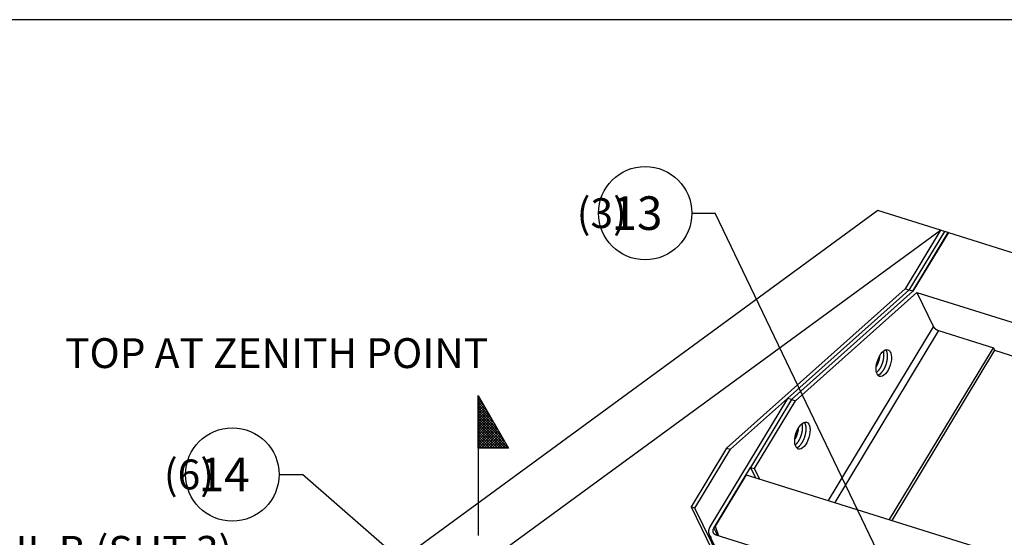
# Model space of a CAD drawing. Extents: x 0.8 to 33.8, y 0.5 to 21.5.
# Drawn here: x 3.4 to 8.7, y 18.7 to 21.5 of the extents above; entities that cross this region are included whole.
import ezdxf
from ezdxf.enums import TextEntityAlignment as Align

# ---------------------------------------------------------------- set-up
doc = ezdxf.new("R2010")
doc.units = 0
doc.header["$MEASUREMENT"] = 0
doc.linetypes.add('HIDDENNEW0', pattern=[0.1875, 0.0625, -0.0625, 0.0625])
for name, color, linetype in [('4', 7, 'CONTINUOUS'), ('DIM', 2, 'CONTINUOUS'), ('OBJ', 7, 'HIDDENNEW0'), ('TITLE', 1, 'CONTINUOUS'), ('TXT', 2, 'CONTINUOUS')]:
    doc.layers.add(name, color=color, linetype=linetype)
doc.styles.get("Standard").update_dxf_attribs({"font": 'monotxt.shx'})

# ---------------------------------------------------------------- blocks, each defined once
blk = doc.blocks.new('SDTIT00')
at = {"layer": 'TXT', "color": 7, "linetype": 'Continuous'}
blk.add_line((33, 21), (0, 21), dxfattribs=at)
at = {"layer": '4', "color": 4, "linetype": 'Continuous', "flags": 4}
for tag, p in [('ACAD', (21.916667, 3.213088)), ('MECH', (22.75, 3.213088)), ('IDEAS', (23.583333, 3.213088)), ('DRAFTER', (24.9375, 2.558183)), ('CHECKER', (24.9375, 2.16235)), ('CHECK_DATE', (26.4375, 2.16235)), ('APP_1_DATE', (26.4375, 1.766517)), ('APP_2_DATE', (26.4375, 1.370683)), ('APP_3_DATE', (26.4375, 0.97485)), ('APP_4_DATE', (26.4375, 0.579017))]:
    blk.add_attdef(tag, text='', height=0.11, dxfattribs=at).set_placement(p, align=Align.CENTER)
for tag, p, width in [('CATEGORY_NAME', (27.820917, 2.978), 1.636364), ('PROJECT_NAME', (27.820917, 2.57175), 1.636364), ('TOLX', (19.773982, 2.266877), 0.727273), ('TOLXX', (19.773982, 2.137354), 0.727273), ('TITLE1', (27.588457, 2.1055), 1.636364), ('TOLXXX', (19.773982, 2.00783), 0.727273), ('TITLE2', (27.588457, 1.75925), 1.636364), ('TITLE3', (27.588457, 1.413), 1.636364), ("MAT'L_1", (19.079126, 0.875287), 1.272727), ('SCALE', (27.908504, 0.747413), 1.090909), ('DWG_NO.', (29.407354, 0.62755), 2.272727), ("MAT'L_2", (19.079126, 0.606878), 1.272727), ('S2', (32.679231, 0.197059), 0.909091), ('FINISH', (19.12811, 0.072167), 1.272727)]:
    blk.add_attdef(tag, p, '', height=0.11, dxfattribs=dict(at, width=width))
for tag, p in [('NA6', (21.65, 2.905903)), ('UO6', (22.9, 2.905903)), ('NA5', (21.65, 2.535764)), ('UO5', (22.9, 2.535764)), ('NA4', (21.65, 2.165625)), ('UO4', (22.9, 2.165625)), ('NA3', (21.65, 1.795486)), ('UO3', (22.9, 1.795486)), ('NA2', (21.65, 1.425347)), ('UO2', (22.9, 1.425347)), ('NA1', (21.65, 1.055208)), ('UO1', (22.9, 1.055208))]:
    blk.add_attdef(tag, text='', height=0.11, dxfattribs=at).set_placement(p, align=Align.MIDDLE_LEFT)
for tag, width, p in [('TOLA', 0.727273, (20.875, 2.266877)), ('REV_LTR', 3.181818, (32.613518, 0.592611))]:
    blk.add_attdef(tag, text='', height=0.11, dxfattribs=dict(at, width=width)).set_placement(p, align=Align.CENTER)
blk = doc.blocks.new('*D36')
at = {"layer": 'DIM', "color": 2, "linetype": 'Continuous'}
for p, q in [((4.7913, 19.0636), (4.9163, 19.0636)), ((7.4815, 16.8299), (4.9163, 19.0636)), ((7.3526, 16.9864), (7.3088, 16.9361)), ((7.4815, 16.8299), (7.3526, 16.9864)), ((7.4815, 16.8299), (7.3088, 16.9361))]:
    blk.add_line(p, q, dxfattribs=at)
blk.add_circle((4.5413, 19.0636), 0.25, dxfattribs=at)
blk.add_text('14', height=0.18, dxfattribs=at).set_placement((4.3613, 18.9736))
blk = doc.blocks.new('*T20')
at = {"layer": 'DIM', "color": 2, "linetype": 'Continuous'}
for s, p in [('SEE DETAIL B (SHT 3)', (0, 0)), ('FOR ATTACHING HARDWARE', (0, -0.7))]:
    blk.add_text(s, height=0.4, dxfattribs=at).set_placement(p, align=Align.MIDDLE_RIGHT)
blk = doc.blocks.new('*X17')
at = {"layer": 'DIM', "color": 2, "linetype": 'Continuous'}
for p, q in [((-0.1482, 0.2613), (-0.1587, 0.2718)), ((-0.1587, 0.2656), (-0.1536, 0.2707)), ((-0.1587, 0.2514), (-0.1484, 0.2617)), ((-0.1289, 0.2279), (-0.1587, 0.2577)), ((-0.1587, 0.2373), (-0.1432, 0.2528)), ((-0.1587, 0.2232), (-0.138, 0.2438)), ((-0.1095, 0.1944), (-0.1587, 0.2436)), ((-0.1587, 0.209), (-0.1329, 0.2348)), ((-0.0902, 0.1609), (-0.1587, 0.2294)), ((-0.1587, 0.1949), (-0.1277, 0.2259)), ((-0.1587, 0.1807), (-0.1225, 0.2169)), ((-0.0709, 0.1275), (-0.1587, 0.2153)), ((-0.1587, 0.1666), (-0.1173, 0.2079)), ((-0.0516, 0.094), (-0.1587, 0.2011)), ((-0.1587, 0.1524), (-0.1122, 0.199)), ((-0.1587, 0.1383), (-0.107, 0.19)), ((-0.0323, 0.0606), (-0.1587, 0.187)), ((-0.1587, 0.1242), (-0.1018, 0.181)), ((-0.0129, 0.0271), (-0.1587, 0.1728)), ((-0.1587, 0.11), (-0.0966, 0.1721)), ((-0.1587, 0.0959), (-0.0915, 0.1631)), ((0.0017, -0.0017), (-0.1587, 0.1587)), ((-0.1587, 0.0817), (-0.0863, 0.1541)), ((-0.1587, 0.0676), (-0.0811, 0.1452)), ((-0.0124, -0.0017), (-0.1587, 0.1446)), ((-0.1587, 0.0534), (-0.0759, 0.1362)), ((-0.0266, -0.0017), (-0.1587, 0.1304)), ((-0.1587, 0.0393), (-0.0708, 0.1272)), ((-0.1587, 0.0252), (-0.0656, 0.1183)), ((-0.0407, -0.0017), (-0.1587, 0.1163)), ((-0.1587, 0.011), (-0.0604, 0.1093)), ((-0.0548, -0.0017), (-0.1587, 0.1021)), ((-0.069, -0.0017), (-0.1587, 0.088)), ((-0.0831, -0.0017), (-0.1587, 0.0739)), ((-0.0973, -0.0017), (-0.1587, 0.0597)), ((-0.1573, -0.0017), (-0.0552, 0.1003)), ((-0.1431, -0.0017), (-0.05, 0.0914)), ((-0.129, -0.0017), (-0.0449, 0.0824)), ((-0.1149, -0.0017), (-0.0397, 0.0734)), ((-0.1007, -0.0017), (-0.0345, 0.0645)), ((-0.0866, -0.0017), (-0.0293, 0.0555)), ((-0.1114, -0.0017), (-0.1587, 0.0456)), ((-0.1255, -0.0017), (-0.1587, 0.0314)), ((-0.1397, -0.0017), (-0.1587, 0.0173)), ((-0.1538, -0.0017), (-0.1587, 0.0031)), ((-0.0724, -0.0017), (-0.0242, 0.0465)), ((-0.0583, -0.0017), (-0.019, 0.0376)), ((-0.0441, -0.0017), (-0.0138, 0.0286)), ((-0.03, -0.0017), (-0.0086, 0.0196)), ((-0.0159, -0.0017), (-0.0035, 0.0107)), ((-0.0017, -0.0017), (0.0017, 0.0017))]:
    blk.add_line(p, q, dxfattribs=at)
blk = doc.blocks.new('*D959')
at = {"layer": 'DIM', "color": 2, "linetype": 'Continuous'}
for p, q in [((7.0017, 20.4636), (7.1267, 20.4636)), ((8.525, 17.5497), (7.1267, 20.4636)), ((8.4685, 17.7445), (8.4084, 17.7156)), ((8.525, 17.5497), (8.4084, 17.7156)), ((8.525, 17.5497), (8.4685, 17.7445))]:
    blk.add_line(p, q, dxfattribs=at)
blk.add_circle((6.7517, 20.4636), 0.25, dxfattribs=at)
blk.add_text('13', height=0.18, dxfattribs=at).set_placement((6.5717, 20.3736))
blk = doc.blocks.new('*E2429')
at = {"layer": 'OBJ', "color": 7, "linetype": 'Continuous'}
blk.add_circle((0, 0), 1, dxfattribs=at)
blk = doc.blocks.new('*E2430')
at = {"layer": 'OBJ', "color": 7, "linetype": 'Continuous'}
blk.add_circle((0, 0), 1, dxfattribs=at)

msp = doc.modelspace()

# ---------------------------------------------------------------- linework, layer by layer
at = {"layer": 'DIM', "color": 2, "linetype": 'Continuous'}
for p, q in [((5.8585, 19.4864), (6.0209, 19.2052)), ((5.8585, 19.4864), (5.8585, 18.7364)), ((5.8585, 19.4864), (6.0209, 19.2052)), ((5.8585, 19.2052), (5.8585, 19.4864)), ((6.0209, 19.2052), (5.8585, 19.2052)), ((6.0209, 19.2052), (5.8585, 19.2052))]:
    msp.add_line(p, q, dxfattribs=at)
at = {"layer": 'OBJ', "color": 7, "linetype": 'Continuous'}
for p, q in [((7.998, 20.4773), (3.3843, 17.1004)), ((8.3328, 20.3724), (7.998, 20.4773)), ((3.719, 16.9955), (8.3328, 20.3724)), ((8.3328, 20.3724), (8.1431, 20.058)), ((8.3537, 20.3658), (8.1641, 20.0515)), ((8.185, 20.0449), (8.3747, 20.3593)), ((8.3752, 20.3592), (8.1856, 20.0448)), ((8.3537, 20.3658), (8.3328, 20.3724)), ((8.3747, 20.3593), (8.3537, 20.3658)), ((8.3747, 20.3593), (8.3749, 20.3587)), ((8.3752, 20.3592), (13.9822, 18.6025)), ((8.1431, 20.058), (7.1872, 19.2047)), ((8.1641, 20.0515), (7.514, 19.4713)), ((8.185, 20.0449), (7.535, 19.4647)), ((7.5559, 19.4581), (8.2059, 20.0384)), ((8.1641, 20.0515), (8.1431, 20.058)), ((8.185, 20.0449), (8.1641, 20.0515)), ((8.1641, 20.0515), (8.1641, 20.0515)), ((8.185, 20.0449), (8.185, 20.0449)), ((8.1856, 20.0447), (8.185, 20.0449)), ((8.2059, 20.0384), (11.3828, 19.0431)), ((8.2059, 20.0384), (8.2955, 19.8551)), ((7.7337, 18.9239), (8.2955, 19.8551)), ((8.3232, 19.8345), (7.7675, 18.9133)), ((8.2954, 19.855), (8.2954, 19.855)), ((8.3232, 19.8345), (8.3232, 19.8345)), ((8.3232, 19.8345), (8.6161, 19.7427)), ((8.0604, 18.8215), (8.6161, 19.7427)), ((8.623, 19.7288), (8.0732, 18.8175)), ((8.6161, 19.7427), (8.623, 19.7288)), ((8.6229, 19.7287), (8.6229, 19.7287)), ((8.623, 19.7287), (11.4711, 18.8364)), ((7.514, 19.4713), (7.0987, 18.7829)), ((7.2081, 19.1982), (7.514, 19.4713)), ((7.535, 19.4647), (7.3159, 19.1016)), ((7.3368, 19.095), (7.5559, 19.4581)), ((7.535, 19.4647), (7.514, 19.4713)), ((7.535, 19.4647), (7.5349, 19.4647)), ((7.535, 19.4647), (7.535, 19.4647)), ((7.535, 19.4647), (7.5559, 19.4581)), ((7.5559, 19.4581), (7.5559, 19.4581)), ((7.1872, 19.2047), (6.9975, 18.8904)), ((7.0185, 18.8838), (7.2081, 19.1982)), ((7.1872, 19.2047), (7.2081, 19.1982)), ((7.1196, 18.7763), (7.3159, 19.1016)), ((7.3159, 19.1016), (7.3159, 19.1016)), ((7.3159, 19.1016), (7.3159, 19.1016)), ((7.3159, 19.1016), (7.3368, 19.095)), ((7.3159, 19.1016), (7.3429, 19.0463)), ((7.3368, 19.095), (7.3368, 19.095)), ((7.3638, 19.0398), (7.3368, 19.095)), ((7.2924, 19.0622), (7.1265, 18.7871)), ((7.2924, 19.0622), (9.5605, 18.3516)), ((7.0185, 18.8838), (6.9975, 18.8904)), ((6.9975, 18.8904), (7.7081, 17.4355)), ((7.729, 17.4289), (7.0185, 18.8838)), ((7.7337, 18.9239), (7.7337, 18.9239)), ((7.7675, 18.9133), (7.7675, 18.9133)), ((8.0604, 18.8215), (8.0604, 18.8215)), ((7.1196, 18.7763), (7.139, 18.7366)), ((7.1265, 18.7871), (7.1446, 18.7347)), ((8.0732, 18.8175), (8.0732, 18.8175)), ((7.095, 18.7401), (7.6792, 17.5438)), ((7.6047, 18.5907), (7.1327, 18.7385))]:
    msp.add_line(p, q, dxfattribs=at)
for points in [[(8.3328, 20.3724), (8.3328, 20.3724), (8.3328, 20.3724), (8.3328, 20.3724), (8.3328, 20.3724), (8.3328, 20.3724), (8.3328, 20.3724), (8.3328, 20.3724), (8.3328, 20.3724), (8.3328, 20.3724), (8.3328, 20.3724), (8.3328, 20.3724), (8.3328, 20.3724), (8.3328, 20.3724), (8.3328, 20.3724, 0), (8.3328, 20.3724, 0), (8.3328, 20.3724), (8.3328, 20.3724), (8.3328, 20.3724)], [(8.3537, 20.3658), (8.3537, 20.3658), (8.3537, 20.3658), (8.3537, 20.3658), (8.3537, 20.3658), (8.3537, 20.3658), (8.3537, 20.3658), (8.3537, 20.3658), (8.3537, 20.3658), (8.3537, 20.3658), (8.3537, 20.3658), (8.3537, 20.3658), (8.3537, 20.3658, 0), (8.3537, 20.3658), (8.3537, 20.3658), (8.3537, 20.3658), (8.3537, 20.3658), (8.3537, 20.3658), (8.3537, 20.3658)], [(8.1856, 20.0448), (8.1856, 20.0448, 0), (8.1856, 20.0448), (8.1856, 20.0448, 0), (8.1856, 20.0448), (8.1856, 20.0448), (8.1856, 20.0448), (8.1856, 20.0448), (8.1856, 20.0448), (8.1856, 20.0448), (8.1856, 20.0448), (8.1856, 20.0448), (8.1856, 20.0447), (8.1856, 20.0447), (8.1856, 20.0447), (8.1856, 20.0447), (8.1856, 20.0447), (8.1856, 20.0447), (8.1856, 20.0447)], [(8.2955, 19.8551), (8.2958, 19.8544, 0.012518), (8.2962, 19.8537, 0.010855), (8.2967, 19.853, 0.009813), (8.2972, 19.8522, 0.00945), (8.2978, 19.8514, 0.008893), (8.2984, 19.8507, 0.008376), (8.2991, 19.8498, 0.00787), (8.2998, 19.849, 0.007512), (8.3006, 19.8482, 0.007132), (8.3015, 19.8474, 0.00684), (8.3024, 19.8465, 0.006544), (8.3033, 19.8457, 0.006318), (8.3043, 19.8449, 0.006102), (8.3054, 19.844, 0.00594), (8.3064, 19.8432, 0.005772), (8.3075, 19.8424, 0.005623), (8.3086, 19.8417, 0.005558), (8.3098, 19.8409, 0.005561), (8.3109, 19.8402, 0.005384), (8.3121, 19.8395, 0.005052), (8.3133, 19.8388, 0.005452), (8.3145, 19.8382, 0.006322), (8.3157, 19.8376, 0.005054), (8.3168, 19.837, 0.002228), (8.3178, 19.8366, 0.006775), (8.319, 19.836, 0.011888), (8.3209, 19.8353, 0.006447), (8.3232, 19.8345, 0.003659)], [(8.0264, 19.7237), (8.0268, 19.722, -0.007095), (8.0272, 19.7203, -0.006905), (8.0275, 19.7185, -0.006616), (8.0278, 19.7167, -0.006293), (8.0281, 19.7149, -0.006016), (8.0283, 19.713, -0.005763), (8.0284, 19.7111, -0.00553), (8.0286, 19.7091, -0.005305), (8.0287, 19.7072, -0.005105), (8.0287, 19.7052, -0.00491), (8.0287, 19.7032, -0.004737), (8.0287, 19.7013, -0.004565), (8.0286, 19.6993, -0.00442), (8.0286, 19.6972, -0.004276), (8.0284, 19.6952, -0.004142), (8.0283, 19.6932, -0.003992), (8.0281, 19.6912, -0.00391), (8.0278, 19.6892, -0.003855), (8.0276, 19.6873, -0.003674), (8.0273, 19.6853, -0.003378), (8.027, 19.6833, -0.003583), (8.0267, 19.6814, -0.004067), (8.0263, 19.6794, -0.003134), (8.0259, 19.6775, -0.001297), (8.0256, 19.6759, -0.004094), (8.0251, 19.6738, -0.006774), (8.0243, 19.6706, -0.003403), (8.0232, 19.6666, -0.001862)], [(8.0442, 19.66), (8.0448, 19.6624, 0.00433), (8.0455, 19.6649, 0.004105), (8.0461, 19.6674, 0.004076), (8.0466, 19.6699, 0.004289), (8.0472, 19.6725, 0.004423), (8.0476, 19.6751, 0.004548), (8.0481, 19.6777, 0.004669), (8.0485, 19.6804, 0.004847), (8.0488, 19.6831, 0.005006), (8.0491, 19.6858, 0.005209), (8.0493, 19.6885, 0.0054), (8.0495, 19.6913, 0.005638), (8.0496, 19.694, 0.005879), (8.0497, 19.6967, 0.006178), (8.0496, 19.6994, 0.006454), (8.0495, 19.702, 0.006755), (8.0494, 19.7046, 0.007174), (8.0491, 19.7072, 0.00775), (8.0488, 19.7097, 0.007975), (8.0484, 19.7122, 0.007893), (8.048, 19.7146, 0.009244), (8.0474, 19.7169, 0.011834), (8.0468, 19.7192, 0.009703), (8.0461, 19.7213, 0.003555), (8.0455, 19.7231, 0.014782), (8.0445, 19.7253, 0.029153), (8.0428, 19.7282, 0.016138), (8.0404, 19.7318, 0.008983)], [(8.0074, 19.6997), (8.0073, 19.6979, -0.003564), (8.0071, 19.6961, -0.003385), (8.0068, 19.6943, -0.003306), (8.0066, 19.6925, -0.00335), (8.0063, 19.6906, -0.003349), (8.006, 19.6888, -0.003341), (8.0056, 19.6868, -0.003327), (8.0053, 19.6849, -0.003337), (8.0049, 19.683, -0.003332), (8.0044, 19.681, -0.003344), (8.0039, 19.679, -0.003343), (8.0034, 19.677, -0.003358), (8.0029, 19.6749, -0.003366), (8.0023, 19.6729, -0.003394), (8.0017, 19.6708, -0.003397), (8.0011, 19.6688, -0.003402), (8.0004, 19.6667, -0.003452), (7.9997, 19.6647, -0.003559), (7.999, 19.6626, -0.003479), (7.9982, 19.6605, -0.003276), (7.9974, 19.6585, -0.003662), (7.9966, 19.6564, -0.004442), (7.9957, 19.6543, -0.003395), (7.9949, 19.6524, -0.001139), (7.9941, 19.6506, -0.004904), (7.993, 19.6484, -0.008701), (7.9913, 19.6451, -0.004347), (7.989, 19.6407, -0.002313)], [(7.989, 19.641), (7.9896, 19.6421, 0.002297), (7.9902, 19.6431, 0.002315), (7.9908, 19.6442, 0.002299), (7.9913, 19.6453, 0.002248), (7.9919, 19.6463, 0.002213), (7.9924, 19.6474, 0.002182), (7.9929, 19.6485, 0.002155), (7.9935, 19.6496, 0.002122), (7.994, 19.6507, 0.002096), (7.9945, 19.6518, 0.002066), (7.995, 19.6529, 0.002042), (7.9955, 19.654, 0.002014), (7.9959, 19.6551, 0.001993), (7.9964, 19.6562, 0.00197), (7.9968, 19.6572, 0.001947), (7.9973, 19.6583, 0.001912), (7.9977, 19.6594, 0.001909), (7.9981, 19.6605, 0.001919), (7.9985, 19.6616, 0.001856), (7.9989, 19.6626, 0.001726), (7.9993, 19.6637, 0.001869), (7.9997, 19.6648, 0.002175), (8, 19.6659, 0.001676), (8.0004, 19.6669, 0.00065), (8.0007, 19.6678, 0.002269), (8.0011, 19.669, 0.003841), (8.0016, 19.6708, 0.00192), (8.0023, 19.6731, 0.00104)], [(8.0232, 19.6666), (8.0227, 19.6646, -0.003482), (8.0221, 19.6627, -0.003314), (8.0214, 19.6607, -0.003278), (8.0207, 19.6586, -0.003401), (8.02, 19.6566, -0.003467), (8.0193, 19.6546, -0.003526), (8.0185, 19.6525, -0.003578), (8.0176, 19.6504, -0.003665), (8.0168, 19.6483, -0.003735), (8.0159, 19.6463, -0.00383), (8.0149, 19.6442, -0.00391), (8.0139, 19.6421, -0.004016), (8.0129, 19.64, -0.004117), (8.0119, 19.638, -0.00425), (8.0108, 19.6359, -0.004354), (8.0096, 19.6339, -0.004466), (8.0085, 19.6319, -0.004646), (8.0073, 19.63, -0.004917), (8.006, 19.628, -0.004932), (8.0048, 19.6261, -0.004757), (8.0035, 19.6243, -0.005469), (8.0021, 19.6225, -0.00686), (8.0008, 19.6207, -0.005397), (7.9994, 19.619, -0.001805), (7.9982, 19.6175, -0.008099), (7.9966, 19.6158, -0.015256), (7.9941, 19.6133, -0.008003), (7.9908, 19.6101, -0.004341)], [(8.0023, 19.6731), (8.0025, 19.6739, 0.001382), (8.0028, 19.6748, 0.001355), (8.003, 19.6756, 0.00135), (8.0032, 19.6764, 0.001373), (8.0034, 19.6772, 0.001385), (8.0036, 19.6781, 0.001396), (8.0038, 19.6789, 0.001405), (8.004, 19.6798, 0.00142), (8.0042, 19.6806, 0.001431), (8.0044, 19.6815, 0.001445), (8.0046, 19.6823, 0.001456), (8.0048, 19.6832, 0.001471), (8.005, 19.6841, 0.001484), (8.0052, 19.685, 0.001503), (8.0053, 19.6858, 0.001512), (8.0055, 19.6867, 0.001519), (8.0057, 19.6876, 0.001547), (8.0058, 19.6885, 0.0016), (8.006, 19.6894, 0.001566), (8.0061, 19.6903, 0.001471), (8.0063, 19.6912, 0.001652), (8.0064, 19.6921, 0.002013), (8.0066, 19.693, 0.001523), (8.0067, 19.6939, 0.00048), (8.0068, 19.6947, 0.00222), (8.0069, 19.6958, 0.003911), (8.0071, 19.6973, 0.001913), (8.0073, 19.6994, 0.001006)], [(7.9977, 19.5955), (7.9996, 19.5961, 0.01814), (8.0015, 19.5969, 0.016765), (8.0034, 19.5978, 0.01544), (8.0053, 19.5989, 0.01448), (8.0073, 19.6002, 0.013469), (8.0092, 19.6016, 0.012513), (8.0112, 19.6031, 0.011613), (8.0131, 19.6048, 0.01084), (8.015, 19.6066, 0.010116), (8.0169, 19.6086, 0.009469), (8.0188, 19.6106, 0.008881), (8.0206, 19.6128, 0.00835), (8.0224, 19.6151, 0.007886), (8.0242, 19.6175, 0.007462), (8.0259, 19.6199, 0.007075), (8.0276, 19.6224, 0.006693), (8.0292, 19.625, 0.006435), (8.0307, 19.6277, 0.006232), (8.0322, 19.6303, 0.005865), (8.0336, 19.633, 0.005342), (8.035, 19.6358, 0.005569), (8.0363, 19.6385, 0.006192), (8.0375, 19.6414, 0.004797), (8.0386, 19.644, 0.002117), (8.0396, 19.6464, 0.00608), (8.0407, 19.6495, 0.009934), (8.0423, 19.6541, 0.005082), (8.0442, 19.66, 0.002825)], [(7.5717, 19.3108), (7.5715, 19.309, -0.003563), (7.5714, 19.3072, -0.003384), (7.5711, 19.3054, -0.003306), (7.5709, 19.3036, -0.00335), (7.5706, 19.3017, -0.003348), (7.5703, 19.2999, -0.003341), (7.5699, 19.2979, -0.003326), (7.5696, 19.296, -0.003336), (7.5691, 19.294, -0.003332), (7.5687, 19.2921, -0.003344), (7.5682, 19.2901, -0.003342), (7.5677, 19.2881, -0.003357), (7.5672, 19.286, -0.003366), (7.5666, 19.284, -0.003394), (7.566, 19.2819, -0.003397), (7.5654, 19.2799, -0.003401), (7.5647, 19.2778, -0.003452), (7.564, 19.2757, -0.003558), (7.5633, 19.2737, -0.003479), (7.5625, 19.2716, -0.003275), (7.5617, 19.2696, -0.003662), (7.5609, 19.2675, -0.004441), (7.56, 19.2654, -0.003394), (7.5591, 19.2635, -0.001139), (7.5584, 19.2617, -0.004904), (7.5573, 19.2595, -0.008699), (7.5556, 19.2562, -0.004346), (7.5533, 19.2518, -0.002312)], [(7.5666, 19.2842), (7.5668, 19.285, 0.001384), (7.567, 19.2859, 0.001357), (7.5673, 19.2867, 0.001352), (7.5675, 19.2875, 0.001375), (7.5677, 19.2883, 0.001388), (7.5679, 19.2892, 0.001398), (7.5681, 19.29, 0.001407), (7.5683, 19.2909, 0.001422), (7.5685, 19.2917, 0.001433), (7.5687, 19.2926, 0.001448), (7.5689, 19.2934, 0.001458), (7.5691, 19.2943, 0.001473), (7.5693, 19.2952, 0.001486), (7.5695, 19.2961, 0.001506), (7.5696, 19.2969, 0.001515), (7.5698, 19.2978, 0.001521), (7.57, 19.2987, 0.00155), (7.5701, 19.2996, 0.001603), (7.5703, 19.3005, 0.001568), (7.5704, 19.3014, 0.001474), (7.5706, 19.3023, 0.001655), (7.5707, 19.3032, 0.002016), (7.5708, 19.3041, 0.001525), (7.571, 19.305, 0.000481), (7.5711, 19.3058, 0.002224), (7.5712, 19.3069, 0.003918), (7.5714, 19.3084, 0.001916), (7.5716, 19.3105, 0.001007)], [(7.5907, 19.3348), (7.5911, 19.3331, -0.007095), (7.5915, 19.3314, -0.006904), (7.5918, 19.3296, -0.006616), (7.5921, 19.3278, -0.006293), (7.5924, 19.326, -0.006016), (7.5926, 19.3241, -0.005763), (7.5927, 19.3222, -0.00553), (7.5929, 19.3202, -0.005305), (7.593, 19.3183, -0.005105), (7.593, 19.3163, -0.00491), (7.593, 19.3143, -0.004737), (7.593, 19.3124, -0.004565), (7.5929, 19.3104, -0.00442), (7.5928, 19.3083, -0.004276), (7.5927, 19.3063, -0.004142), (7.5926, 19.3043, -0.003992), (7.5924, 19.3023, -0.00391), (7.5921, 19.3003, -0.003855), (7.5919, 19.2984, -0.003674), (7.5916, 19.2964, -0.003378), (7.5913, 19.2944, -0.003583), (7.591, 19.2925, -0.004067), (7.5906, 19.2905, -0.003134), (7.5902, 19.2886, -0.001297), (7.5899, 19.287, -0.004094), (7.5894, 19.2849, -0.006774), (7.5886, 19.2817, -0.003403), (7.5875, 19.2777, -0.001862)], [(7.6085, 19.2711), (7.6091, 19.2735, 0.00433), (7.6097, 19.276, 0.004105), (7.6104, 19.2785, 0.004076), (7.6109, 19.281, 0.004289), (7.6114, 19.2836, 0.004423), (7.6119, 19.2862, 0.004548), (7.6124, 19.2888, 0.004668), (7.6128, 19.2915, 0.004847), (7.6131, 19.2942, 0.005006), (7.6134, 19.2969, 0.005209), (7.6136, 19.2996, 0.0054), (7.6138, 19.3024, 0.005638), (7.6139, 19.3051, 0.005879), (7.614, 19.3078, 0.006178), (7.6139, 19.3105, 0.006454), (7.6138, 19.3131, 0.006755), (7.6137, 19.3157, 0.007174), (7.6134, 19.3183, 0.00775), (7.6131, 19.3208, 0.007975), (7.6127, 19.3233, 0.007893), (7.6123, 19.3257, 0.009244), (7.6117, 19.328, 0.011834), (7.611, 19.3303, 0.009703), (7.6104, 19.3324, 0.003555), (7.6097, 19.3342, 0.014782), (7.6088, 19.3364, 0.029153), (7.6071, 19.3393, 0.016138), (7.6047, 19.3429, 0.008982)], [(7.5533, 19.2521), (7.5539, 19.2532, 0.002299), (7.5545, 19.2542, 0.002318), (7.555, 19.2553, 0.002301), (7.5556, 19.2564, 0.00225), (7.5562, 19.2574, 0.002215), (7.5567, 19.2585, 0.002184), (7.5572, 19.2596, 0.002157), (7.5578, 19.2607, 0.002124), (7.5583, 19.2618, 0.002098), (7.5588, 19.2629, 0.002068), (7.5593, 19.264, 0.002044), (7.5597, 19.2651, 0.002016), (7.5602, 19.2662, 0.001995), (7.5607, 19.2673, 0.001972), (7.5611, 19.2683, 0.001949), (7.5616, 19.2694, 0.001914), (7.562, 19.2705, 0.001911), (7.5624, 19.2716, 0.001921), (7.5628, 19.2727, 0.001857), (7.5632, 19.2737, 0.001728), (7.5636, 19.2748, 0.001871), (7.564, 19.2759, 0.002177), (7.5643, 19.277, 0.001677), (7.5647, 19.278, 0.00065), (7.565, 19.2789, 0.002271), (7.5654, 19.2801, 0.003845), (7.5659, 19.2819, 0.001922), (7.5666, 19.2842, 0.001041)], [(7.5875, 19.2777), (7.5869, 19.2757, -0.003482), (7.5863, 19.2738, -0.003314), (7.5857, 19.2718, -0.003278), (7.585, 19.2697, -0.003401), (7.5843, 19.2677, -0.003467), (7.5836, 19.2657, -0.003526), (7.5828, 19.2636, -0.003578), (7.5819, 19.2615, -0.003665), (7.5811, 19.2594, -0.003735), (7.5802, 19.2574, -0.00383), (7.5792, 19.2553, -0.00391), (7.5782, 19.2532, -0.004016), (7.5772, 19.2511, -0.004117), (7.5761, 19.2491, -0.00425), (7.5751, 19.247, -0.004354), (7.5739, 19.245, -0.004466), (7.5728, 19.243, -0.004646), (7.5716, 19.2411, -0.004917), (7.5703, 19.2391, -0.004932), (7.5691, 19.2372, -0.004757), (7.5678, 19.2354, -0.005469), (7.5664, 19.2336, -0.006859), (7.565, 19.2318, -0.005397), (7.5637, 19.2301, -0.001805), (7.5625, 19.2286, -0.008099), (7.5609, 19.2269, -0.015256), (7.5584, 19.2244, -0.008003), (7.5551, 19.2212, -0.004341)], [(7.562, 19.2066), (7.5639, 19.2072, 0.01814), (7.5658, 19.208, 0.016765), (7.5677, 19.2089, 0.015439), (7.5696, 19.21, 0.01448), (7.5716, 19.2113, 0.013469), (7.5735, 19.2127, 0.012513), (7.5755, 19.2142, 0.011613), (7.5774, 19.2159, 0.01084), (7.5793, 19.2177, 0.010116), (7.5812, 19.2197, 0.009469), (7.5831, 19.2217, 0.008881), (7.5849, 19.2239, 0.00835), (7.5867, 19.2262, 0.007886), (7.5885, 19.2286, 0.007462), (7.5902, 19.231, 0.007075), (7.5919, 19.2335, 0.006692), (7.5935, 19.2361, 0.006435), (7.595, 19.2388, 0.006232), (7.5965, 19.2414, 0.005865), (7.5979, 19.2441, 0.005342), (7.5993, 19.2469, 0.005569), (7.6006, 19.2496, 0.006192), (7.6018, 19.2525, 0.004797), (7.6029, 19.2551, 0.002117), (7.6039, 19.2575, 0.00608), (7.605, 19.2606, 0.009934), (7.6066, 19.2652, 0.005082), (7.6085, 19.2711, 0.002825)], [(7.0987, 18.7829), (7.0974, 18.7806, 0.012012), (7.0962, 18.7782, 0.011671), (7.0951, 18.7757, 0.011772), (7.0941, 18.7732, 0.012564), (7.0932, 18.7707, 0.013138), (7.0925, 18.7681, 0.013635), (7.0919, 18.7654, 0.014104), (7.0915, 18.7628, 0.014685), (7.0912, 18.7601, 0.015179), (7.0911, 18.7574, 0.015695), (7.0912, 18.7547, 0.016128), (7.0914, 18.752, 0.016553), (7.0919, 18.7494, 0.016903), (7.0925, 18.7468, 0.017217), (7.0932, 18.7443, 0.017385), (7.0942, 18.7418, 0.017416), (7.0953, 18.7394, 0.017559), (7.0966, 18.7371, 0.017751), (7.098, 18.735, 0.017212), (7.0996, 18.7329, 0.016044), (7.1013, 18.7309, 0.017057), (7.1031, 18.7291, 0.019286), (7.1052, 18.7273, 0.014874), (7.1071, 18.7257, 0.006397)], [(7.1327, 18.7385), (7.1313, 18.739, -0.013169), (7.1299, 18.7396, -0.012812), (7.1285, 18.7402, -0.012928), (7.1272, 18.7409, -0.013791), (7.1259, 18.7417, -0.014397), (7.1246, 18.7426, -0.0149), (7.1234, 18.7435, -0.015348), (7.1222, 18.7445, -0.015895), (7.1212, 18.7456, -0.016315), (7.1201, 18.7468, -0.016734), (7.1192, 18.748, -0.017028), (7.1184, 18.7493, -0.017295), (7.1176, 18.7507, -0.01745), (7.117, 18.7521, -0.017557), (7.1164, 18.7535, -0.017495), (7.1159, 18.755, -0.017303), (7.1156, 18.7565, -0.017216), (7.1153, 18.7581, -0.017191), (7.1152, 18.7597, -0.016468), (7.1151, 18.7612, -0.015195), (7.1152, 18.7628, -0.016003), (7.1154, 18.7644, -0.017935), (7.1156, 18.766, -0.013727), (7.116, 18.7675, -0.005883), (7.1163, 18.7689, -0.017383), (7.1169, 18.7706, -0.027748), (7.118, 18.7731, -0.013634), (7.1196, 18.7763, -0.00735)]]:
    msp.add_lwpolyline(points, format="xyb", dxfattribs=at)

# ---------------------------------------------------------------- block references
at = {"layer": 'DIM', "color": 2}
for name in ['*D959', '*D36']:
    msp.add_blockref(name, (0, 0), dxfattribs=at)
at = {"layer": 'DIM'}
msp.add_blockref('*X17', (6.0172, 19.2069), dxfattribs=at)
at = {"layer": 'DIM', "xscale": 0.4, "yscale": 0.4, "zscale": 0.4}
msp.add_blockref('*T20', (4.5413, 18.6541), dxfattribs=at)
at = {"layer": 'OBJ', "color": 7, "xscale": 0.075, "yscale": 0.036033756, "zscale": 0.075, "rotation": 252.60399}
for name, p in [('*E2430', (8.0295, 19.6604)), ('*E2429', (7.5938, 19.2715))]:
    msp.add_blockref(name, p, dxfattribs=at)
at = {"layer": 'TITLE'}
msp.add_blockref('SDTIT00', (0.75, 0.5), dxfattribs=at)

# ---------------------------------------------------------------- texts
at = {"layer": 'DIM', "color": 2, "linetype": 'Continuous'}
for s, p in [('(3)  ', (6.7517, 20.4636)), ('(6)  ', (4.5413, 19.0636))]:
    msp.add_text(s, height=0.16, dxfattribs=at).set_placement(p, align=Align.MIDDLE_RIGHT)
msp.add_text('TOP AT ZENITH POINT', height=0.16, dxfattribs=at).set_placement((4.7784, 19.7937), align=Align.TOP_CENTER)

doc.saveas('drawing.dxf')
